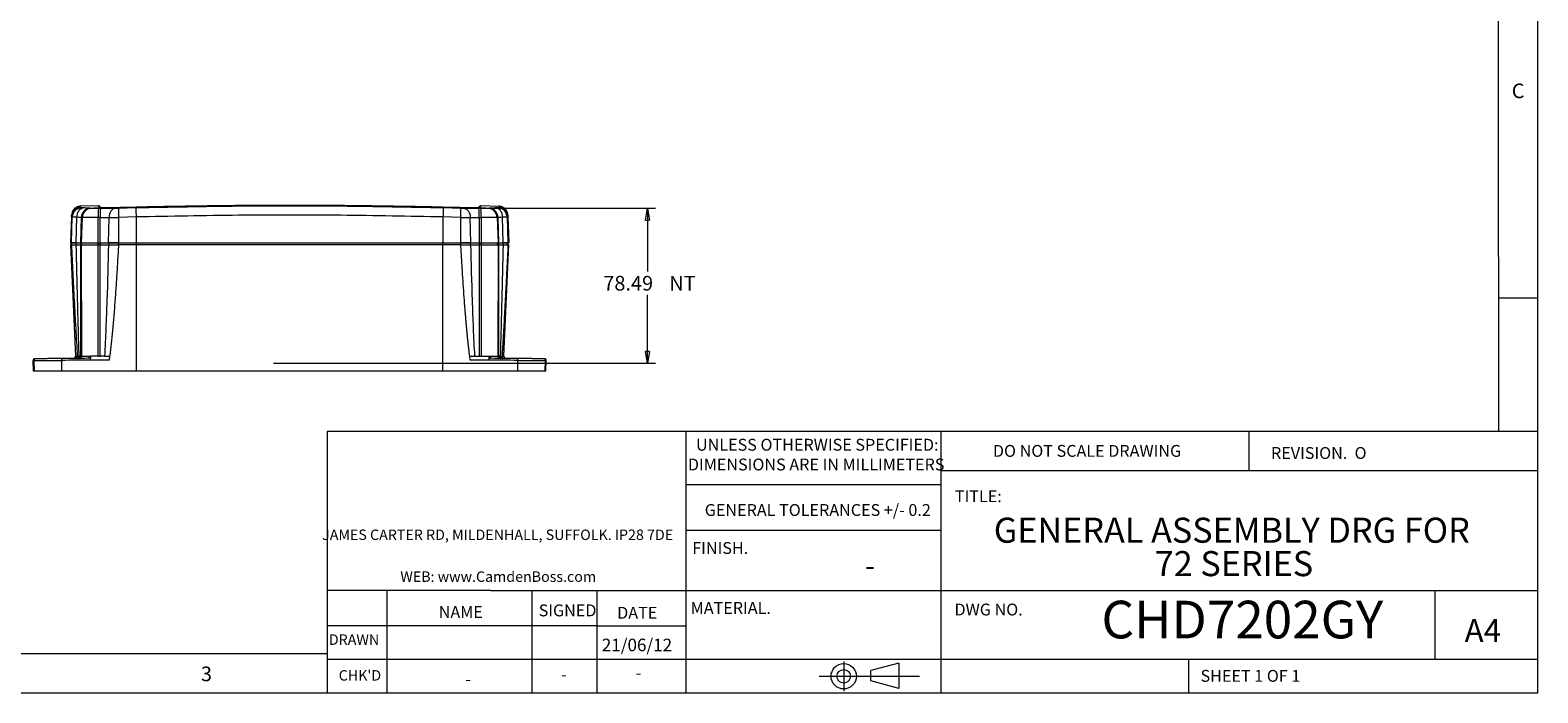
# Model space of a CAD drawing. Units: millimetres. Extents: x 5 to 292, y 5 to 205.
# Drawn here: x 101 to 292, y 5 to 89 of the extents above; entities that cross this region are included whole.
import ezdxf

# ---------------------------------------------------------------- set-up
doc = ezdxf.new("R2010")
doc.units = ezdxf.units.MM
doc.linetypes.add('CENTERX2', pattern=[20.32, 12.7, -2.54, 2.54, -2.54])
doc.styles.add('SLDTEXTSTYLE0', font='TXT', dxfattribs={"width": 0.75})
doc.styles.add('SLDTEXTSTYLE1', font='TXT', dxfattribs={"width": 0.6875})
doc.styles.add('SLDTEXTSTYLE2', font='TXT', dxfattribs={"width": 0.7})
doc.dimstyles.new('SLDDIMSTYLE0', dxfattribs={"dimtxt": 1.852083, "dimasz": 1.5, "dimexe": 0, "dimexo": 0.0625, "dimgap": 0.463021, "dimtad": 0, "dimtih": 1, "dimtoh": 1, "dimlfac": 4, "dimrnd": 1e-09, "dimzin": 12, "dimdsep": 46, "dimtxsty": 'SLDTEXTSTYLE0', "dimblk1": 'CLOSED', "dimblk2": 'CLOSED', "dimsah": 1, "dimcen": 0.09, "dimadec": 0, "dimazin": 3, "dimtfac": 1, "dimtofl": 0, "dimtmove": 0, "dimatfit": 3, "dimldrblk": 'CLOSED', "dimfxl": 0, "dimfrac": 2, "dimtolj": 1, "dimtzin": 12, "dimarcsym": 0})

# ---------------------------------------------------------------- blocks, each defined once
blk = doc.blocks.new('SW_NOTE_0')
at = {"color": 0, "linetype": 'Continuous', "lineweight": 0, "char_height": 1.5, "attachment_point": 2, "style": 'SLDTEXTSTYLE0'}
for s, insert in [('UNLESS OTHERWISE SPECIFIED:', (14.18, 1.93)), ('DIMENSIONS ARE IN MILLIMETERS', (14.04, -0.57))]:
    blk.add_mtext(s, dxfattribs=dict(at, insert=insert))
blk = doc.blocks.new('SW_NOTE_1')
at = {"color": 0, "linetype": 'Continuous', "lineweight": 0, "char_height": 3.175, "attachment_point": 2, "style": 'SLDTEXTSTYLE0'}
for s, insert in [('GENERAL ASSEMBLY DRG FOR', (29.62, 4.09)), ('72 SERIES', (29.89, -0.14))]:
    blk.add_mtext(s, dxfattribs=dict(at, insert=insert))
blk = doc.blocks.new('SW_NOTE_2')
at = {"color": 0, "linetype": 'Continuous', "lineweight": 0, "char_height": 1.3229, "attachment_point": 2, "style": 'SLDTEXTSTYLE2'}
for s, insert in [('JAMES CARTER RD, MILDENHALL, SUFFOLK. IP28 7DE', (18.73, 1.71)), ('WEB: www.CamdenBoss.com', (18.8, -3.59))]:
    blk.add_mtext(s, dxfattribs=dict(at, insert=insert))
blk = doc.blocks.new('_CLOSED')
at = {"color": 0, "linetype": 'ByBlock', "lineweight": -2}
for p, q in [((-1, 0.166667), (0, 0)), ((-1, 0.166667), (-1, -0.166667)), ((0, 0), (-1, -0.166667)), ((0, 0), (-1, 0))]:
    blk.add_line(p, q, dxfattribs=at)
blk = doc.blocks.new('_D_8')
at = {"color": 7, "linetype": 'Continuous', "lineweight": 0}
for p, q in [((157.1, 66.35), (180.24, 66.35)), ((179.24, 66.35), (179.24, 58.35)), ((179.24, 46.73), (179.24, 55.41)), ((131.84, 46.73), (180.24, 46.73))]:
    blk.add_line(p, q, dxfattribs=at)
at = {"color": 7, "linetype": 'Continuous', "lineweight": 0, "xscale": 1.5, "yscale": 1.5}
for p, rotation in [((179.24, 66.35, 0.03), 89.99999999999841), ((179.24, 46.73, 0.03), 269.9999999999984)]:
    blk.add_blockref('_CLOSED', p, dxfattribs=dict(at, rotation=rotation))
at = {"color": 7, "linetype": 'Continuous', "lineweight": 0, "char_height": 1.852, "attachment_point": 1, "style": 'SLDTEXTSTYLE0'}
for s, insert in [('78.49', (173.63, 57.79, 0.03)), ('NT', (181.98, 57.79, 0.03))]:
    blk.add_mtext(s, dxfattribs=dict(at, insert=insert))

msp = doc.modelspace()

# ---------------------------------------------------------------- linework, layer by layer
at = {"color": 7, "linetype": 'Continuous', "lineweight": 0}
for p, q in [((292, 77.25), (292, 205)), ((287, 60.25), (287, 200)), ((292, 5), (292, 77.25)), ((287, 60.25), (287, 55)), ((287, 55), (292, 55)), ((287, 55), (287, 38.0853)), ((292, 38.0853), (138.6727, 38.0853)), ((138.6727, 38.0853), (138.6727, 5)), ((184.128, 5), (184.128, 38.0853)), ((216.3755, 38.0853), (216.3755, 5)), ((255.4326, 33.1222), (255.4326, 38.0853)), ((292, 33.1222), (216.3755, 33.1222)), ((184.128, 31.3732), (216.3755, 31.3732)), ((216.3755, 25.5474), (184.128, 25.5474)), ((159.4, 17.9475), (138.6727, 17.9475)), ((146.22, 17.9475), (146.22, 5)), ((159.4, 17.9475), (292, 17.9475)), ((164.5737, 17.9475), (164.5737, 5)), ((172.8071, 17.9475), (172.8071, 5)), ((279, 9.25), (279, 17.9475)), ((172.8071, 13.5), (138.6727, 13.5)), ((172.8071, 13.5), (184.128, 13.5)), ((10, 10), (104.8, 10)), ((104.8, 10), (138.6727, 10)), ((138.6727, 9.25), (292, 9.25)), ((211.0459, 8.7696), (207.5014, 7.8199)), ((207.5014, 6.5117), (207.5014, 7.8199)), ((211.0459, 8.7696), (211.0459, 5.5619)), ((247.8, 5), (247.8, 9.25)), ((211.0459, 5.5619), (207.5014, 6.5117)), ((5, 5), (292, 5))]:
    msp.add_line(p, q, dxfattribs=at)
at = {"color": 7, "linetype": 'Continuous', "lineweight": 15}
for p, q in [((106.2761, 65.3308), (106.1586, 61.966)), ((106.2574, 61.966), (106.3721, 65.2655)), ((106.2761, 65.3308), (106.2812, 65.4781)), ((106.3721, 65.2655), (106.2761, 65.3308)), ((106.8836, 61.966), (106.9632, 65.2537)), ((107.5183, 65.2118), (107.4075, 61.966)), ((107.5105, 66.4054), (107.4199, 66.471)), ((109.6692, 66.6816), (107.4257, 66.6018)), ((107.6261, 65.1938), (107.5165, 61.966)), ((107.6261, 65.1938), (107.5183, 65.2118)), ((108.7389, 66.3333), (108.6373, 66.3513)), ((109.6493, 61.966), (109.6579, 65.182)), ((109.9124, 65.1884), (109.6579, 65.182)), ((109.9635, 66.3278), (109.7135, 66.3214)), ((109.9042, 61.966), (109.9124, 65.1884)), ((110.9604, 61.966), (111.0334, 65.2005)), ((112.2293, 65.2033), (112.2253, 61.966)), ((114.4929, 65.2569), (112.2293, 65.2033)), ((114.465, 66.3963), (112.2398, 66.3425)), ((114.4929, 61.966), (114.4929, 65.2569)), ((153.3232, 65.2569), (153.3232, 61.966)), ((155.5869, 65.2033), (153.3232, 65.2569)), ((155.5763, 66.3425), (153.3512, 66.3963)), ((155.5909, 61.966), (155.5869, 65.2033)), ((156.8557, 61.966), (156.7828, 65.2005)), ((158.1027, 66.3214), (157.8526, 66.3278)), ((157.9038, 65.1884), (157.9119, 61.966)), ((157.9038, 65.1884), (158.1582, 65.182)), ((160.3904, 66.5984), (158.1467, 66.6734)), ((158.1582, 65.182), (158.1668, 61.966)), ((159.1788, 66.3513), (159.0773, 66.3333)), ((160.2978, 65.2118), (160.1901, 65.1938)), ((160.1901, 65.1938), (160.2997, 61.966)), ((160.4086, 61.966), (160.2978, 65.2118)), ((160.3962, 66.471), (160.3056, 66.4054)), ((160.9325, 61.966), (160.853, 65.2537)), ((161.5401, 65.3308), (161.444, 65.2655)), ((161.444, 65.2655), (161.5587, 61.966)), ((161.5349, 65.4781), (161.5401, 65.3308)), ((161.5401, 65.3308), (161.6576, 61.966)), ((106.1586, 61.966), (106.2574, 61.966)), ((106.1586, 61.7437), (106.7743, 47.6401)), ((106.1586, 61.7437), (106.2574, 61.7437)), ((106.2221, 61.7437), (106.2221, 61.966)), ((106.3209, 61.7437), (106.3209, 61.966)), ((106.8785, 61.966), (106.3209, 61.966)), ((106.8836, 61.966), (107.4075, 61.966)), ((106.8836, 61.7437), (107.4075, 61.7437)), ((106.9266, 61.7437), (106.9266, 61.966)), ((107.4075, 61.966), (107.5165, 61.966)), ((107.4075, 61.7437), (107.4195, 47.6336)), ((107.4075, 61.7437), (107.5165, 61.7437)), ((107.4696, 61.966), (107.4696, 61.7437)), ((107.5165, 61.966), (109.6493, 61.966)), ((107.5165, 61.7437), (107.5285, 47.6346)), ((107.5165, 61.7437), (109.6493, 61.7437)), ((107.5782, 61.7437), (107.5782, 61.966)), ((109.6493, 61.966), (109.9042, 61.966)), ((109.6503, 47.6342), (109.6493, 61.7437)), ((109.9042, 61.7437), (109.6493, 61.7437)), ((109.6542, 61.7437), (109.6542, 61.966)), ((109.9042, 61.966), (110.9604, 61.966)), ((109.9051, 47.6342), (109.9042, 61.7437)), ((109.9042, 61.7437), (110.9604, 61.7437)), ((109.9088, 61.7437), (109.9088, 61.966)), ((110.9604, 61.966), (111.0026, 61.966)), ((111.0026, 61.966), (111.0026, 61.7437)), ((112.2251, 61.966), (111.0026, 61.966)), ((112.2251, 61.7437), (112.2251, 61.966)), ((112.2253, 61.966), (114.4929, 61.966)), ((114.4929, 61.7437), (112.2253, 61.7437)), ((114.4929, 61.966), (153.3232, 61.966)), ((114.4929, 61.7437), (114.4929, 61.966)), ((114.4929, 45.71), (114.4929, 61.7437)), ((153.3232, 61.7437), (114.4929, 61.7437)), ((153.3232, 61.966), (155.5909, 61.966)), ((153.3232, 61.7437), (153.3232, 61.966)), ((153.3232, 45.71), (153.3232, 61.7437)), ((155.5909, 61.7437), (153.3232, 61.7437)), ((155.5911, 61.7437), (155.5911, 61.966)), ((156.8136, 61.966), (155.5911, 61.966)), ((156.8136, 61.7437), (156.8136, 61.966)), ((156.8136, 61.966), (156.8557, 61.966)), ((156.8557, 61.966), (157.9119, 61.966)), ((156.8557, 61.7437), (157.9119, 61.7437)), ((157.9073, 61.966), (157.9073, 61.7437)), ((157.9119, 61.7437), (157.911, 47.6342)), ((157.9119, 61.966), (158.1668, 61.966)), ((158.1668, 61.7437), (157.9119, 61.7437)), ((158.1619, 61.7437), (158.1619, 61.966)), ((158.1668, 61.7437), (158.1659, 47.6342)), ((158.1668, 61.966), (160.2997, 61.966)), ((158.1668, 61.7437), (160.2997, 61.7437)), ((160.2379, 61.7437), (160.2379, 61.966)), ((160.2997, 61.7437), (160.2877, 47.6346)), ((160.2997, 61.966), (160.4086, 61.966)), ((160.2997, 61.7437), (160.4086, 61.7437)), ((160.3466, 61.7437), (160.3466, 61.966)), ((160.3966, 47.6336), (160.4086, 61.7437)), ((160.4086, 61.966), (160.9325, 61.966)), ((160.4086, 61.7437), (160.9325, 61.7437)), ((160.8896, 61.966), (160.8896, 61.7437)), ((161.4953, 61.966), (160.9376, 61.966)), ((161.0418, 47.6401), (161.6576, 61.7437)), ((161.4953, 61.7437), (161.4953, 61.966)), ((161.5587, 61.966), (161.6576, 61.966)), ((161.5587, 61.7437), (161.6576, 61.7437)), ((161.5941, 61.7437), (161.5941, 61.966)), ((101.4654, 45.71), (101.4061, 47.0676)), ((101.588, 45.71), (101.529, 47.0686)), ((105.0136, 47.0974), (105.0226, 45.71)), ((111.1049, 47.6342), (111.0419, 47.1293)), ((156.7743, 47.1293), (156.7113, 47.6342)), ((162.7935, 45.71), (162.8026, 47.0974)), ((166.2872, 47.0686), (166.2281, 45.71)), ((166.3508, 45.71), (166.41, 47.0676)), ((101.588, 45.71), (101.4654, 45.71)), ((114.4929, 45.71), (105.0226, 45.71)), ((153.3232, 45.71), (114.4929, 45.71)), ((162.7935, 45.71), (153.3232, 45.71)), ((166.3508, 45.71), (166.2281, 45.71))]:
    msp.add_line(p, q, dxfattribs=at)
at = {"color": 8, "linetype": 'Continuous', "lineweight": 15}
for p, q in [((107.4199, 66.471), (107.4251, 66.6189)), ((160.3911, 66.6189), (160.3962, 66.471))]:
    msp.add_line(p, q, dxfattribs=at)
at = {"color": 7, "linetype": 'CENTERX2', "lineweight": 0}
for p, q in [((204.0795, 8.9614), (204.0795, 5.2227)), ((200.9934, 7.0974), (215.0192, 7.0974))]:
    msp.add_line(p, q, dxfattribs=at)
at = {"color": 7, "linetype": 'Continuous', "lineweight": 15, "flags": 128}
for points in [[(111.765, 66.3398), (111.6253, 66.3071), (111.4914, 66.2353), (111.3679, 66.1269), (111.2589, 65.9856), (111.1683, 65.8162), (111.0991, 65.6244), (111.0536, 65.4169), (111.0334, 65.2005)], [(156.0511, 66.3398), (156.1909, 66.3071), (156.3248, 66.2353), (156.4483, 66.1269), (156.5572, 65.9856), (156.6478, 65.8162), (156.7171, 65.6244), (156.7626, 65.4169), (156.7828, 65.2005)], [(108.4969, 47.6441), (108.4942, 47.5884), (108.4855, 47.535), (108.471, 47.4856), (108.4513, 47.4423), (108.4273, 47.4068), (108.3997, 47.3802), (108.3698, 47.3638), (108.3385, 47.3581)], [(159.4777, 47.3581), (159.4464, 47.3638), (159.4164, 47.3802), (159.3889, 47.4068), (159.3648, 47.4423), (159.3452, 47.4856), (159.3307, 47.535), (159.3219, 47.5884), (159.3192, 47.6441)]]:
    msp.add_lwpolyline(points, dxfattribs=at)
at = {"color": 7, "linetype": 'Continuous', "lineweight": 0}
for radius in [1.6039, 0.8537]:
    msp.add_circle((204.0795, 7.0974), radius, dxfattribs=at)
at = {"color": 7, "linetype": 'Continuous', "lineweight": 15}
for centre, radius, start, end in [((107.4577, 65.2892), 1.1823, 91.830403, 177.986346), ((107.5558, 65.2218), 1.1845, 92.189277, 177.88564), ((108.0256, 65.3631), 1.068, 105.251286, 185.880916), ((108.6986, 65.1719), 1.181, 92.976443, 178.067128), ((108.805, 65.1556), 1.1795, 93.212426, 178.146066), ((113.9033, 65.5462), 4.261, 169.517808, 184.90278), ((114.3907, 65.5583), 4.4936, 170.139954, 184.721647), ((121.5017, 65.6868), 9.285, 175.950214, 182.985073), ((-270.6171, 56.367), 385.2127, 1.322383, 1.491897), ((538.4333, 56.367), 385.2127, 178.508103, 178.677617), ((146.3145, 65.6868), 9.285, 357.014927, 4.049786), ((153.4255, 65.5583), 4.4936, 355.278353, 9.860046), ((153.9128, 65.5462), 4.261, 355.09722, 10.482192), ((159.0112, 65.1556), 1.1795, 1.853934, 86.787574), ((159.1175, 65.1719), 1.181, 1.932872, 87.023557), ((159.7906, 65.3631), 1.068, 354.119084, 74.748714), ((160.2604, 65.2218), 1.1845, 2.11436, 87.810723), ((160.3585, 65.2892), 1.1823, 2.013654, 88.169597), ((101.6281, 47.0772), 0.2223, 90.5, 182.5), ((101.7505, 47.0788), 0.2218, 90.643501, 182.632211), ((105.43, 47.1594), 0.4211, 156.205059, 188.474345), ((106.4889, 47.6277), 0.2858, 270.5, 2.5), ((106.7266, 47.6282), 0.2842, 270.850692, 2.820838), ((106.9691, 47.6155), 0.27, 274.358228, 3.566919), ((107.137, 47.6301), 0.2825, 271.152372, 0.712148), ((107.2467, 47.6303), 0.2818, 271.313041, 0.870578), ((160.5694, 47.6303), 0.2818, 179.129422, 268.686959), ((160.6791, 47.6301), 0.2825, 179.287852, 268.847628), ((160.847, 47.6155), 0.27, 176.433081, 265.641772), ((161.0895, 47.6282), 0.2842, 177.179162, 269.149308), ((161.3273, 47.6277), 0.2858, 177.5, 269.5), ((162.3861, 47.1594), 0.4211, 351.525668, 23.794899), ((166.0657, 47.0788), 0.2218, 357.367789, 89.356499), ((166.188, 47.0772), 0.2223, 357.5, 89.5)]:
    msp.add_arc(centre, radius, start, end, dxfattribs=at)
at = {"color": 8, "linetype": 'Continuous', "lineweight": 15}
for centre, start, end in [((109.8829, 66.294), 72.844264, 91.771726), ((157.9333, 66.294), 88.228274, 107.155668)]:
    msp.add_arc(centre, 0.1981, start, end, dxfattribs=at)
at = {"color": 7, "linetype": 'Continuous', "lineweight": 15}
for points, knots in [([(107.4251, 66.6189), (107.2827, 66.5992), (106.9874, 66.5582), (106.6087, 66.2936), (106.3431, 65.9156), (106.3013, 65.6204), (106.2812, 65.4781)], [0, 0, 0, 0, 0.24095605, 0.50000021, 0.75904423, 1, 1, 1, 1]), ([(106.3721, 65.2655), (106.416, 65.2625), (106.5038, 65.2564), (106.8101, 65.2546), (106.9632, 65.2537)], [0, 0, 0, 0, 0.50015496, 1, 1, 1, 1]), ([(106.9632, 65.2537), (107.0916, 65.2507), (107.3518, 65.2445), (107.4624, 65.2228), (107.5183, 65.2118)], [0, 0, 0, 0, 0.49387212, 1, 1, 1, 1]), ([(107.7446, 66.3935), (107.6839, 66.3944), (107.5625, 66.3963), (107.5278, 66.4023), (107.5105, 66.4054)], [0, 0, 0, 0, 0.5002345, 1, 1, 1, 1]), ([(109.6579, 65.182), (109.4213, 65.1796), (108.9505, 65.1749), (108.3453, 65.1754), (107.8611, 65.1813), (107.706, 65.1895), (107.6261, 65.1938)], [0, 0, 0, 0, 0.251040581, 0.499367365, 0.741754097, 1, 1, 1, 1]), ([(108.6373, 66.3513), (108.5489, 66.3623), (108.3715, 66.3843), (107.9539, 66.3904), (107.7446, 66.3935)], [0, 0, 0, 0, 0.49887965, 1, 1, 1, 1]), ([(109.7135, 66.3214), (109.6005, 66.319), (109.3746, 66.3142), (109.081, 66.3149), (108.8493, 66.3208), (108.7757, 66.3291), (108.7389, 66.3333)], [0, 0, 0, 0, 0.24938848, 0.49898154, 0.74883606, 1, 1, 1, 1]), ([(109.8314, 66.4296), (109.7099, 66.4255), (109.4669, 66.4173), (109.144, 66.3995), (108.8986, 66.3799), (108.7586, 66.36), (108.74, 66.3421), (108.845, 66.3283), (109.0614, 66.3201), (109.3645, 66.3187), (109.7202, 66.3242), (110.0884, 66.3362), (110.4281, 66.3533), (110.7011, 66.3735), (110.8763, 66.3944), (110.9337, 66.4134), (110.8667, 66.4283), (110.6829, 66.4376), (110.4037, 66.4402), (110.103, 66.4368), (109.9068, 66.4316), (109.8314, 66.4296)], [0, 0, 0, 0, 0.05370005, 0.10739796, 0.16114917, 0.21494469, 0.26874118, 0.32249345, 0.37617238, 0.42977889, 0.48334662, 0.53692945, 0.59057718, 0.64431062, 0.69810972, 0.75192271, 0.80569203, 0.85938265, 0.91299715, 0.96657124, 1, 1, 1, 1]), ([(109.7773, 66.6412), (109.7572, 66.6551), (109.717, 66.6828), (109.6682, 66.686), (109.6439, 66.6875)], [0, 0, 0, 0, 0.49990457, 1, 1, 1, 1]), ([(110.0101, 66.4458), (109.9181, 66.523), (109.7802, 66.6388), (109.7974, 66.6243), (109.8031, 66.6195)], [0, 0, 0, 0, 0.66682594, 1, 1, 1, 1]), ([(109.8768, 66.492), (109.9129, 66.484), (109.985, 66.468), (110.4101, 66.4559), (111.0034, 66.4547), (111.4738, 66.4646), (111.7095, 66.4696)], [0, 0, 0, 0, 0.2504495, 0.50004114, 0.74956897, 1, 1, 1, 1]), ([(109.9124, 65.1884), (110.1197, 65.1953), (110.5297, 65.2091), (110.8668, 65.2034), (111.0334, 65.2005)], [0, 0, 0, 0, 0.50571746, 1, 1, 1, 1]), ([(111.765, 66.3398), (111.4945, 66.3427), (110.9527, 66.3486), (110.2935, 66.3347), (109.9635, 66.3278)], [0, 0, 0, 0, 0.49936198, 1, 1, 1, 1]), ([(111.0334, 65.2005), (111.2131, 65.1997), (111.5728, 65.1981), (112.0104, 65.2016), (112.2293, 65.2033)], [0, 0, 0, 0, 0.49975674, 1, 1, 1, 1]), ([(111.7095, 66.4696), (115.4089, 66.5511), (122.8062, 66.714), (133.9081, 66.775), (145.01, 66.714), (152.4073, 66.5511), (156.1067, 66.4696)], [0, 0, 0, 0, 0.25004991, 0.5, 0.74995009, 1, 1, 1, 1]), ([(112.2398, 66.3425), (112.153, 66.3408), (111.9792, 66.3374), (111.8364, 66.339), (111.765, 66.3398)], [0, 0, 0, 0, 0.49951679, 1, 1, 1, 1]), ([(153.3512, 66.3963), (149.0307, 66.4784), (140.3902, 66.6425), (127.4259, 66.6425), (118.7855, 66.4784), (114.465, 66.3963)], [0, 0, 0, 0, 0.33334724, 0.66665276, 1, 1, 1, 1]), ([(153.3232, 65.2569), (149.0089, 65.3389), (140.3809, 65.5029), (127.4353, 65.5029), (118.8072, 65.3389), (114.4929, 65.2569)], [0, 0, 0, 0, 0.33334728, 0.66665272, 1, 1, 1, 1]), ([(133.9081, 66.6382), (134.0312, 66.6389), (134.2776, 66.6401), (134.6055, 66.65), (134.855, 66.6643), (134.998, 66.6819), (135.0182, 66.7006), (134.913, 66.7183), (134.6942, 66.733), (134.3867, 66.7433), (134.0255, 66.7481), (133.6513, 66.747), (133.3061, 66.74), (133.0286, 66.728), (132.85, 66.712), (132.7906, 66.6937), (132.8573, 66.6751), (133.0428, 66.6584), (133.3258, 66.6458), (133.6315, 66.6392), (133.8312, 66.6385), (133.9081, 66.6382)], [0, 0, 0, 0, 0.05360404, 0.10720695, 0.16084419, 0.2145471, 0.26830676, 0.32208904, 0.37585241, 0.42956655, 0.48322338, 0.53683777, 0.59044019, 0.64406529, 0.69773962, 0.75147125, 0.80524465, 0.8590244, 0.91276903, 0.96645062, 1, 1, 1, 1]), ([(156.0511, 66.3398), (155.9798, 66.339), (155.8371, 66.3374), (155.6632, 66.3408), (155.5763, 66.3425)], [0, 0, 0, 0, 0.49985241, 1, 1, 1, 1]), ([(155.5869, 65.2033), (155.806, 65.2016), (156.2436, 65.1981), (156.6032, 65.1997), (156.7828, 65.2005)], [0, 0, 0, 0, 0.50084469, 1, 1, 1, 1]), ([(157.8526, 66.3278), (157.5237, 66.3347), (156.8645, 66.3486), (156.3226, 66.3427), (156.0511, 66.3398)], [0, 0, 0, 0, 0.49906744, 1, 1, 1, 1]), ([(156.1067, 66.4696), (156.3418, 66.4646), (156.8121, 66.4547), (157.4056, 66.4559), (157.8311, 66.468), (157.9033, 66.484), (157.9394, 66.492)], [0, 0, 0, 0, 0.24992602, 0.49975585, 0.74954815, 1, 1, 1, 1]), ([(156.7828, 65.2005), (156.9494, 65.2034), (157.2864, 65.2091), (157.6964, 65.1953), (157.9038, 65.1884)], [0, 0, 0, 0, 0.49428267, 1, 1, 1, 1]), ([(157.9848, 66.4296), (157.8635, 66.4326), (157.6208, 66.4387), (157.2975, 66.4399), (157.0514, 66.4348), (156.9101, 66.4233), (156.8894, 66.4066), (156.9919, 66.3867), (157.2064, 66.3658), (157.5088, 66.3465), (157.8648, 66.331), (158.234, 66.3213), (158.5745, 66.3184), (158.8482, 66.3225), (159.0245, 66.3329), (159.0838, 66.3484), (159.0191, 66.3672), (158.8375, 66.3873), (158.5594, 66.4064), (158.2582, 66.4208), (158.0608, 66.4272), (157.9848, 66.4296)], [0, 0, 0, 0, 0.05360369, 0.10720877, 0.16078394, 0.2143656, 0.26800167, 0.32171868, 0.37550691, 0.42932195, 0.48310476, 0.5368111, 0.59043389, 0.64400556, 0.69758032, 0.75120765, 0.80491119, 0.85868146, 0.91248263, 0.96626822, 1, 1, 1, 1]), ([(158.013, 66.6195), (158.0187, 66.6243), (158.036, 66.6388), (157.898, 66.523), (157.806, 66.4458)], [0, 0, 0, 0, 0.33317406, 1, 1, 1, 1]), ([(158.1723, 66.6875), (158.1479, 66.686), (158.0992, 66.6828), (158.059, 66.6551), (158.0389, 66.6412)], [0, 0, 0, 0, 0.50009543, 1, 1, 1, 1]), ([(159.0773, 66.3333), (159.0406, 66.3291), (158.9673, 66.3208), (158.7365, 66.3149), (158.4427, 66.3142), (158.2162, 66.319), (158.1027, 66.3214)], [0, 0, 0, 0, 0.24993549, 0.49973628, 0.74938086, 1, 1, 1, 1]), ([(160.1901, 65.1938), (160.1104, 65.1895), (159.9559, 65.1814), (159.4728, 65.1755), (158.8674, 65.1749), (158.3955, 65.1796), (158.1582, 65.182)], [0, 0, 0, 0, 0.2575761, 0.49935514, 0.74832126, 1, 1, 1, 1]), ([(160.0715, 66.3935), (159.8632, 66.3904), (159.4455, 66.3843), (159.2679, 66.3623), (159.1788, 66.3513)], [0, 0, 0, 0, 0.49853683, 1, 1, 1, 1]), ([(160.3056, 66.4054), (160.2883, 66.4023), (160.2536, 66.3963), (160.1322, 66.3944), (160.0715, 66.3935)], [0, 0, 0, 0, 0.50059103, 1, 1, 1, 1]), ([(160.2978, 65.2118), (160.3538, 65.2228), (160.4644, 65.2445), (160.7245, 65.2507), (160.853, 65.2537)], [0, 0, 0, 0, 0.50612799, 1, 1, 1, 1]), ([(161.5349, 65.4781), (161.5148, 65.6204), (161.4731, 65.9156), (161.2074, 66.2936), (160.8287, 66.5582), (160.5334, 66.5992), (160.3911, 66.6189)], [0, 0, 0, 0, 0.24095577, 0.49999979, 0.75904395, 1, 1, 1, 1]), ([(160.853, 65.2537), (161.0058, 65.2546), (161.3121, 65.2564), (161.4, 65.2624), (161.444, 65.2655)], [0, 0, 0, 0, 0.4990315, 1, 1, 1, 1]), ([(106.2574, 61.966), (106.2763, 61.966), (106.3303, 61.966), (106.547, 61.966), (106.7941, 61.966), (106.8836, 61.966)], [0, 0, 0, 0, 0.25445588, 0.72998779, 1, 1, 1, 1]), ([(106.2574, 61.7437), (106.3148, 60.5669), (106.3729, 59.3902), (106.4911, 57.0373), (106.5512, 55.8611), (106.6743, 53.5093), (106.7373, 52.334), (106.8358, 50.5729), (106.8693, 49.9861), (106.9382, 48.8134), (106.9735, 48.2275), (107.0105, 47.6422)], [0, 0, 0, 0, 0.25, 0.25, 0.5, 0.5, 0.75, 0.75, 0.875, 0.875, 1, 1, 1, 1]), ([(106.2574, 61.7437), (106.2693, 61.7437), (106.292, 61.7437), (106.3586, 61.7437), (106.4021, 61.7437), (106.5078, 61.7437), (106.5703, 61.7437), (106.7146, 61.7437), (106.795, 61.7437), (106.8836, 61.7437)], [0, 0, 0, 0, 0.25, 0.25, 0.5, 0.5, 0.75, 0.75, 1, 1, 1, 1]), ([(107.2386, 47.6323), (107.2041, 48.8035), (107.1722, 49.9774), (107.1104, 52.3272), (107.0807, 53.5033), (106.9935, 57.0335), (106.938, 59.3883), (106.8836, 61.7437)], [0, 0, 0, 0, 0.25, 0.25, 0.5, 0.5, 1, 1, 1, 1]), ([(110.9604, 61.7437), (110.9028, 59.3882), (110.8377, 57.0334), (110.7178, 53.5033), (110.6741, 52.3273), (110.5741, 49.978), (110.5184, 48.8046), (110.4487, 47.6342)], [0, 0, 0, 0, 0.5, 0.5, 0.75, 0.75, 1, 1, 1, 1]), ([(110.9604, 61.966), (111.0532, 61.966), (111.2374, 61.966), (111.655, 61.966), (111.9975, 61.966), (112.2253, 61.966)], [0, 0, 0, 0, 0.25396913, 0.50406874, 1, 1, 1, 1]), ([(110.9604, 61.7437), (111.1372, 61.7437), (111.3378, 61.7437), (111.7697, 61.7437), (111.9938, 61.7437), (112.2253, 61.7437)], [0, 0, 0, 0, 0.5, 0.5, 1, 1, 1, 1]), ([(112.2253, 61.7437), (112.2051, 61.3762), (112.1655, 60.6516), (112.1035, 59.5802), (112.0407, 58.5399), (111.977, 57.5306), (111.9123, 56.5524), (111.8466, 55.6053), (111.7762, 54.6362), (111.7006, 53.6506), (111.6195, 52.6534), (111.5371, 51.7029), (111.4536, 50.799), (111.369, 49.9416), (111.2831, 49.1309), (111.1965, 48.3667), (111.1348, 47.8733), (111.1049, 47.6342)], [0, 0, 0, 0, 0.07798646, 0.15378716, 0.2274026, 0.29883335, 0.36808002, 0.43514327, 0.50002385, 0.57396622, 0.64463411, 0.7120293, 0.77615384, 0.83701012, 0.89460093, 0.94892958, 1, 1, 1, 1]), ([(155.5909, 61.966), (155.7072, 61.966), (155.938, 61.966), (156.3835, 61.966), (156.6671, 61.966), (156.8557, 61.966)], [0, 0, 0, 0, 0.25397226, 0.50388972, 1, 1, 1, 1]), ([(156.7113, 47.6342), (156.6942, 47.7689), (156.6595, 48.0434), (156.6094, 48.4629), (156.5596, 48.8976), (156.5101, 49.3475), (156.4611, 49.8126), (156.4124, 50.293), (156.3641, 50.7886), (156.3162, 51.2994), (156.2687, 51.8254), (156.2216, 52.3667), (156.1748, 52.9232), (156.1284, 53.4949), (156.0824, 54.0818), (156.0114, 55.0192), (155.9177, 56.3337), (155.8049, 58.0524), (155.6946, 59.8662), (155.626, 61.1074), (155.5909, 61.7437)], [0, 0, 0, 0, 0.028782883, 0.0586293, 0.089540076, 0.121515952, 0.154557599, 0.188665622, 0.223840575, 0.260082961, 0.297393238, 0.335771827, 0.375219117, 0.415735462, 0.457321192, 0.49997661, 0.614941217, 0.736597698, 0.864949616, 1, 1, 1, 1]), ([(155.5909, 61.7437), (155.8223, 61.7437), (156.0507, 61.7437), (156.4822, 61.7437), (156.679, 61.7437), (156.8557, 61.7437)], [0, 0, 0, 0, 0.5, 0.5, 1, 1, 1, 1]), ([(157.3674, 47.6342), (157.2978, 48.8046), (157.2421, 49.978), (157.142, 52.3273), (157.0983, 53.5033), (156.9785, 57.0334), (156.9133, 59.3882), (156.8557, 61.7437)], [0, 0, 0, 0, 0.25, 0.25, 0.5, 0.5, 1, 1, 1, 1]), ([(160.9325, 61.7437), (160.8782, 59.3883), (160.8226, 57.0335), (160.7354, 53.5033), (160.7057, 52.3272), (160.644, 49.9774), (160.6121, 48.8035), (160.5776, 47.6323)], [0, 0, 0, 0, 0.5, 0.5, 0.75, 0.75, 1, 1, 1, 1]), ([(161.5587, 61.7437), (161.5408, 61.3766), (161.5054, 60.6526), (161.4525, 59.5822), (161.4007, 58.5426), (161.35, 57.5339), (161.3003, 56.5561), (161.2516, 55.6091), (161.2011, 54.6384), (161.1489, 53.6499), (161.0952, 52.6492), (161.0432, 51.6967), (160.9927, 50.7925), (160.9439, 49.9365), (160.8966, 49.1288), (160.8511, 48.3691), (160.8205, 47.8793), (160.8056, 47.6422)], [0, 0, 0, 0, 0.07794904, 0.15372465, 0.22732736, 0.29875774, 0.36801643, 0.43510412, 0.50002157, 0.57437075, 0.64532909, 0.71289842, 0.7770809, 0.83787904, 0.89529581, 0.94933472, 1, 1, 1, 1]), ([(160.9325, 61.966), (161.0171, 61.966), (161.2599, 61.966), (161.482, 61.966), (161.5383, 61.966), (161.5587, 61.966)], [0, 0, 0, 0, 0.25445176, 0.73034568, 1, 1, 1, 1]), ([(160.9325, 61.7437), (161.0212, 61.7437), (161.1015, 61.7437), (161.2458, 61.7437), (161.3083, 61.7437), (161.4141, 61.7437), (161.4575, 61.7437), (161.5242, 61.7437), (161.5468, 61.7437), (161.5587, 61.7437)], [0, 0, 0, 0, 0.25, 0.25, 0.5, 0.5, 0.75, 0.75, 1, 1, 1, 1]), ([(101.529, 47.0686), (101.521, 47.0685), (101.5051, 47.0684), (101.4844, 47.0682), (101.4659, 47.0681), (101.4499, 47.0679), (101.4364, 47.0678), (101.4254, 47.0677), (101.4167, 47.0676), (101.4106, 47.0676), (101.4068, 47.0676), (101.4063, 47.0676), (101.4061, 47.0676)], [0, 0, 0, 0, 0.1000716, 0.20012728, 0.30016704, 0.40019089, 0.50019883, 0.60019086, 0.70016698, 0.80012721, 0.90007155, 1, 1, 1, 1]), ([(101.529, 47.0686), (101.5513, 47.0688), (101.5923, 47.0691), (101.7097, 47.0701), (101.7862, 47.0707), (101.9763, 47.0723), (102.0877, 47.0732), (102.3404, 47.0753), (102.482, 47.0765), (102.718, 47.0784), (102.8002, 47.0791), (102.9696, 47.0805), (103.0571, 47.0812), (103.3277, 47.0835), (103.519, 47.085), (103.8228, 47.0876), (103.9267, 47.0884), (104.1365, 47.0901), (104.2428, 47.091), (104.5657, 47.0937), (104.7869, 47.0955), (105.0136, 47.0974)], [0, 0, 0, 0, 0.125, 0.125, 0.25, 0.25, 0.375, 0.375, 0.5, 0.5, 0.5625, 0.5625, 0.625, 0.625, 0.75, 0.75, 0.8125, 0.8125, 0.875, 0.875, 1, 1, 1, 1]), ([(105.0448, 47.3293), (104.8302, 47.3274), (104.6212, 47.3256), (104.3155, 47.323), (104.215, 47.3221), (104.0165, 47.3203), (103.9183, 47.3195), (103.6308, 47.317), (103.4499, 47.3154), (103.1938, 47.3132), (103.111, 47.3124), (102.9508, 47.311), (102.873, 47.3104), (102.6497, 47.3084), (102.5158, 47.3073), (102.2766, 47.3052), (102.1712, 47.3042), (101.9914, 47.3027), (101.919, 47.302), (101.8079, 47.3011), (101.7691, 47.3007), (101.748, 47.3005)], [0, 0, 0, 0, 0.125, 0.125, 0.1875, 0.1875, 0.25, 0.25, 0.375, 0.375, 0.4375, 0.4375, 0.5, 0.5, 0.625, 0.625, 0.75, 0.75, 0.875, 0.875, 1, 1, 1, 1]), ([(106.7743, 47.6401), (106.7746, 47.6401), (106.775, 47.6402), (106.7788, 47.6402), (106.7848, 47.6402), (106.7932, 47.6403), (106.804, 47.6404), (106.8173, 47.6405), (106.833, 47.6407), (106.851, 47.6408), (106.8715, 47.641), (106.8944, 47.6412), (106.9197, 47.6414), (106.9475, 47.6417), (106.9775, 47.6419), (106.9995, 47.6421), (107.0105, 47.6422)], [0, 0, 0, 0, 0.07130022, 0.14262017, 0.21395986, 0.28531928, 0.35669845, 0.42809736, 0.49951603, 0.57095444, 0.64241262, 0.71389056, 0.78538826, 0.85690573, 0.92844298, 1, 1, 1, 1]), ([(107.0105, 47.6422), (107.0138, 47.6419), (107.0207, 47.6413), (107.0341, 47.6403), (107.0505, 47.6393), (107.0708, 47.6382), (107.0986, 47.6369), (107.1359, 47.6355), (107.1834, 47.6339), (107.2202, 47.6328), (107.2386, 47.6323)], [0, 0, 0, 0, 0.08624172, 0.17933983, 0.2792444, 0.38588189, 0.49915136, 0.66708369, 0.83412406, 1, 1, 1, 1]), ([(107.5285, 47.6346), (107.535, 47.6346), (107.548, 47.6348), (107.5711, 47.635), (107.5969, 47.6353), (107.6256, 47.6355), (107.6573, 47.6359), (107.692, 47.6362), (107.7296, 47.6366), (107.7704, 47.637), (107.8142, 47.6374), (107.8611, 47.6379), (107.911, 47.6383), (107.964, 47.6389), (108.0201, 47.6394), (108.0793, 47.64), (108.1415, 47.6406), (108.2067, 47.6412), (108.2749, 47.6419), (108.346, 47.6426), (108.4199, 47.6433), (108.4712, 47.6438), (108.4969, 47.6441)], [0, 0, 0, 0, 0.04593947, 0.09230634, 0.13910061, 0.1863223, 0.23397139, 0.28204791, 0.33055184, 0.3794832, 0.42884199, 0.47862821, 0.52884187, 0.57948297, 0.63055151, 0.6820475, 0.73397094, 0.78632184, 0.83910018, 0.89230599, 0.94593926, 1, 1, 1, 1]), ([(108.6842, 47.3494), (108.6528, 47.3508), (108.5914, 47.3537), (108.5024, 47.3565), (108.4185, 47.3583), (108.3646, 47.3581), (108.3385, 47.3581)], [0, 0, 0, 0, 0.27065665, 0.527538, 0.77065197, 1, 1, 1, 1]), ([(108.4969, 47.6441), (108.5113, 47.644), (108.5405, 47.644), (108.5861, 47.6421), (108.6341, 47.639), (108.6673, 47.6358), (108.6842, 47.6342)], [0, 0, 0, 0, 0.23485842, 0.47970995, 0.734711, 1, 1, 1, 1]), ([(108.6842, 47.1293), (108.6842, 47.1363), (108.6842, 47.1505), (108.6842, 47.172), (108.6841, 47.1938), (108.6841, 47.2156), (108.684, 47.237), (108.684, 47.2606), (108.684, 47.286), (108.6841, 47.3117), (108.6842, 47.3343), (108.6842, 47.3443), (108.6842, 47.3494)], [0, 0, 0, 0, 0.07301872, 0.14851916, 0.22626228, 0.30594914, 0.38722476, 0.46968559, 0.58852967, 0.71789412, 0.85592007, 1, 1, 1, 1]), ([(108.6842, 47.6342), (108.6842, 47.6252), (108.6842, 47.6075), (108.6842, 47.5812), (108.6842, 47.5555), (108.6842, 47.5304), (108.6842, 47.5059), (108.6842, 47.482), (108.6842, 47.4537), (108.6842, 47.423), (108.6841, 47.3926), (108.6842, 47.3671), (108.6842, 47.3554), (108.6842, 47.3494)], [0, 0, 0, 0, 0.0693333, 0.13767391, 0.20587655, 0.27465048, 0.34464198, 0.41647353, 0.49076605, 0.61745562, 0.74293305, 0.86945506, 1, 1, 1, 1]), ([(109.6503, 47.6342), (109.6259, 47.6342), (109.5773, 47.6342), (109.5049, 47.6343), (109.433, 47.6342), (109.3618, 47.6342), (109.2911, 47.6341), (109.221, 47.6342), (109.134, 47.6342), (109.0307, 47.6342), (108.9124, 47.6341), (108.7965, 47.6341), (108.7217, 47.6342), (108.6842, 47.6342)], [0, 0, 0, 0, 0.07216551, 0.14397545, 0.21549317, 0.28679036, 0.35793502, 0.4289907, 0.50002455, 0.62508946, 0.74987713, 0.87473227, 1, 1, 1, 1]), ([(110.4487, 47.6342), (110.4293, 47.6342), (110.3906, 47.6341), (110.3317, 47.6341), (110.2723, 47.6341), (110.2124, 47.6341), (110.152, 47.6341), (110.091, 47.6342), (110.0296, 47.6341), (109.9676, 47.6341), (109.926, 47.6342), (109.9051, 47.6342)], [0, 0, 0, 0, 0.11125905, 0.22217819, 0.33289948, 0.4435465, 0.55424181, 0.66511035, 0.77627025, 0.88785677, 1, 1, 1, 1]), ([(110.4487, 47.6342), (110.4719, 47.6342), (110.5174, 47.6342), (110.5853, 47.6342), (110.6506, 47.6342), (110.7134, 47.6341), (110.7734, 47.6341), (110.8304, 47.6341), (110.8842, 47.6341), (110.9349, 47.6341), (110.9822, 47.6341), (111.0262, 47.6342), (111.0667, 47.6342), (111.0925, 47.6342), (111.1049, 47.6342)], [0, 0, 0, 0, 0.11063644, 0.2165987, 0.3177631, 0.41402458, 0.50529538, 0.59150349, 0.67259116, 0.74851327, 0.8192358, 0.88473427, 0.94499225, 1, 1, 1, 1]), ([(156.7113, 47.6342), (156.7321, 47.6342), (156.7775, 47.6341), (156.8512, 47.6341), (156.9358, 47.634), (157.0309, 47.634), (157.1357, 47.6341), (157.2497, 47.6342), (157.3271, 47.6342), (157.3674, 47.6342)], [0, 0, 0, 0, 0.09280839, 0.20259392, 0.32927666, 0.47269667, 0.63258678, 0.80854378, 1, 1, 1, 1]), ([(159.1319, 47.6342), (159.1488, 47.6358), (159.182, 47.639), (159.2301, 47.6421), (159.2756, 47.644), (159.3049, 47.644), (159.3192, 47.6441)], [0, 0, 0, 0, 0.265289, 0.520290053, 0.765141581, 1, 1, 1, 1]), ([(159.1319, 47.6342), (159.1319, 47.6262), (159.1319, 47.6104), (159.132, 47.587), (159.132, 47.564), (159.132, 47.5415), (159.132, 47.5194), (159.1319, 47.4978), (159.1319, 47.4767), (159.1319, 47.4505), (159.132, 47.4212), (159.132, 47.3917), (159.1319, 47.3668), (159.1319, 47.3553), (159.1319, 47.3494)], [0, 0, 0, 0, 0.06162144, 0.12244619, 0.1830787, 0.24404534, 0.30580439, 0.36880348, 0.43347892, 0.50027703, 0.62419905, 0.74723007, 0.87153383, 1, 1, 1, 1]), ([(159.4777, 47.3581), (159.4515, 47.3581), (159.3976, 47.3583), (159.3138, 47.3565), (159.2247, 47.3537), (159.1634, 47.3508), (159.1319, 47.3494)], [0, 0, 0, 0, 0.22934803, 0.472462001, 0.729343354, 1, 1, 1, 1]), ([(159.1319, 47.3494), (159.1319, 47.3467), (159.1319, 47.3413), (159.132, 47.3306), (159.132, 47.3186), (159.132, 47.3056), (159.132, 47.292), (159.1319, 47.2783), (159.1319, 47.2559), (159.132, 47.2224), (159.1319, 47.1763), (159.1319, 47.1448), (159.1319, 47.1293)], [0, 0, 0, 0, 0.08241969, 0.16211416, 0.2384884, 0.31104779, 0.37940412, 0.4432735, 0.5024681, 0.67119659, 0.83834265, 1, 1, 1, 1]), ([(159.3192, 47.6441), (159.3407, 47.6438), (159.3836, 47.6434), (159.4457, 47.6428), (159.506, 47.6422), (159.5642, 47.6417), (159.6204, 47.6411), (159.6746, 47.6406), (159.7266, 47.6401), (159.7765, 47.6396), (159.8244, 47.6391), (159.87, 47.6387), (159.9136, 47.6383), (159.955, 47.6379), (159.9943, 47.6375), (160.0314, 47.6371), (160.0664, 47.6368), (160.0993, 47.6364), (160.1301, 47.6361), (160.1588, 47.6359), (160.1854, 47.6356), (160.2099, 47.6353), (160.2324, 47.6351), (160.2529, 47.6349), (160.2715, 47.6347), (160.2823, 47.6346), (160.2877, 47.6346)], [0, 0, 0, 0, 0.04508044, 0.08986402, 0.13435074, 0.17854059, 0.22243359, 0.26602972, 0.309329, 0.35233143, 0.395037, 0.43744573, 0.47955761, 0.52137264, 0.56289083, 0.60411218, 0.64503669, 0.68566437, 0.72599521, 0.76602923, 0.80576641, 0.84520677, 0.8843503, 0.92319702, 0.96174692, 1, 1, 1, 1]), ([(160.5776, 47.6323), (160.5887, 47.6326), (160.6109, 47.6332), (160.6415, 47.6341), (160.6702, 47.6351), (160.6967, 47.636), (160.7262, 47.6373), (160.7565, 47.6388), (160.7854, 47.6405), (160.7989, 47.6417), (160.8056, 47.6422)], [0, 0, 0, 0, 0.09902879, 0.19851472, 0.2984019, 0.39863302, 0.49914957, 0.66568576, 0.83273391, 1, 1, 1, 1]), ([(160.8056, 47.6422), (160.8167, 47.6421), (160.8387, 47.6419), (160.8687, 47.6417), (160.8964, 47.6414), (160.9217, 47.6412), (160.9446, 47.641), (160.9651, 47.6408), (160.9832, 47.6407), (160.9988, 47.6405), (161.0121, 47.6404), (161.0229, 47.6403), (161.0314, 47.6402), (161.0374, 47.6402), (161.0411, 47.6402), (161.0416, 47.6401), (161.0418, 47.6401)], [0, 0, 0, 0, 0.07155702, 0.14309426, 0.21461172, 0.28610942, 0.35758736, 0.42904553, 0.50048395, 0.57190261, 0.64330152, 0.71468069, 0.78604012, 0.85737981, 0.92869977, 1, 1, 1, 1]), ([(166.0681, 47.3005), (166.047, 47.3007), (166.0082, 47.3011), (165.9247, 47.3018), (165.8926, 47.3021), (165.8197, 47.3027), (165.7787, 47.3031), (165.6439, 47.3043), (165.5389, 47.3052), (165.3595, 47.3067), (165.296, 47.3073), (165.1616, 47.3085), (165.0903, 47.3091), (164.8668, 47.311), (164.7068, 47.3124), (164.3653, 47.3154), (164.1836, 47.317), (163.7993, 47.3203), (163.6014, 47.3221), (163.1947, 47.3256), (162.9859, 47.3274), (162.7714, 47.3293)], [0, 0, 0, 0, 0.125, 0.125, 0.1875, 0.1875, 0.25, 0.25, 0.375, 0.375, 0.4375, 0.4375, 0.5, 0.5, 0.625, 0.625, 0.75, 0.75, 0.875, 0.875, 1, 1, 1, 1]), ([(162.8026, 47.0974), (163.0293, 47.0955), (163.2502, 47.0937), (163.6799, 47.0901), (163.889, 47.0884), (164.2954, 47.0851), (164.4875, 47.0835), (164.8482, 47.0805), (165.0174, 47.0791), (165.3325, 47.0765), (165.475, 47.0753), (165.7278, 47.0732), (165.8388, 47.0723), (165.9813, 47.0711), (166.0246, 47.0708), (166.1016, 47.0701), (166.1356, 47.0699), (166.2239, 47.0691), (166.2648, 47.0688), (166.2872, 47.0686)], [0, 0, 0, 0, 0.125, 0.125, 0.25, 0.25, 0.375, 0.375, 0.5, 0.5, 0.625, 0.625, 0.75, 0.75, 0.8125, 0.8125, 0.875, 0.875, 1, 1, 1, 1]), ([(166.41, 47.0676), (166.4098, 47.0676), (166.4093, 47.0676), (166.4055, 47.0676), (166.3994, 47.0676), (166.3908, 47.0677), (166.3797, 47.0678), (166.3662, 47.0679), (166.3503, 47.0681), (166.3318, 47.0682), (166.311, 47.0684), (166.2951, 47.0685), (166.2872, 47.0686)], [0, 0, 0, 0, 0.09992845, 0.19987278, 0.29983301, 0.39980914, 0.49980117, 0.59980911, 0.69983295, 0.79987272, 0.8999284, 1, 1, 1, 1]), ([(105.0226, 45.71), (104.7991, 45.71), (104.5816, 45.71), (104.158, 45.71), (103.9519, 45.71), (103.6516, 45.71), (103.5541, 45.71), (103.365, 45.71), (103.2732, 45.71), (103.0065, 45.71), (102.8397, 45.71), (102.6068, 45.71), (102.5327, 45.71), (102.3926, 45.71), (102.3264, 45.71), (102.1394, 45.71), (102.03, 45.71), (101.8896, 45.71), (101.8469, 45.71), (101.771, 45.71), (101.7375, 45.71), (101.6504, 45.71), (101.61, 45.71), (101.588, 45.71)], [0, 0, 0, 0, 0.002719321, 0.002719321, 0.005438642, 0.005438642, 0.0067983025, 0.0067983025, 0.008157963, 0.008157963, 0.010877284, 0.010877284, 0.0122369445, 0.0122369445, 0.013596605, 0.013596605, 0.016315926, 0.016315926, 0.0176755865, 0.0176755865, 0.019035247, 0.019035247, 0.021754568, 0.021754568, 0.021754568, 0.021754568]), ([(166.2281, 45.71), (166.2061, 45.71), (166.1658, 45.71), (166.05, 45.71), (165.9745, 45.71), (165.834, 45.71), (165.783, 45.71), (165.6736, 45.71), (165.6151, 45.71), (165.4282, 45.71), (165.2886, 45.71), (165.056, 45.71), (164.975, 45.71), (164.808, 45.71), (164.7218, 45.71), (164.455, 45.71), (164.2665, 45.71), (163.967, 45.71), (163.8647, 45.71), (163.6579, 45.71), (163.5532, 45.71), (163.2348, 45.71), (163.017, 45.71), (162.7935, 45.71)], [0, 0, 0, 0, 0.0027193014, 0.0027193014, 0.0054386027, 0.0054386027, 0.0067982534, 0.0067982534, 0.0081579041, 0.0081579041, 0.0108772054, 0.0108772054, 0.0122368561, 0.0122368561, 0.0135965068, 0.0135965068, 0.0163158082, 0.0163158082, 0.0176754588, 0.0176754588, 0.0190351095, 0.0190351095, 0.0217544109, 0.0217544109, 0.0217544109, 0.0217544109])]:
    msp.add_open_spline(points, degree=3, knots=knots, dxfattribs=at)
at = {"color": 8, "linetype": 'Continuous', "lineweight": 15}
for points, knots in [([(109.6697, 66.6658), (109.664, 66.6706), (109.6468, 66.6851), (109.7847, 66.5693), (109.8768, 66.492)], [0, 0, 0, 0, 0.33317492, 1, 1, 1, 1]), ([(157.9394, 66.492), (158.0314, 66.5693), (158.1694, 66.6851), (158.1522, 66.6706), (158.1464, 66.6658)], [0, 0, 0, 0, 0.66682508, 1, 1, 1, 1])]:
    msp.add_open_spline(points, degree=3, knots=knots, dxfattribs=at)
at = {"color": 7, "linetype": 'Continuous', "lineweight": 15}
for points in [[(101.748, 47.3005), (101.6669, 47.2998), (101.6262, 47.2995), (101.6262, 47.2995)], [(108.6842, 47.1293), (107.4567, 47.1187), (106.2324, 47.108), (105.0136, 47.0974)], [(108.3385, 47.3581), (107.2372, 47.3485), (106.1388, 47.3389), (105.0448, 47.3293)], [(107.4195, 47.6336), (107.3827, 47.6333), (107.3216, 47.6329), (107.2386, 47.6323)], [(107.4195, 47.6336), (107.4539, 47.6339), (107.4902, 47.6343), (107.5285, 47.6346)], [(111.0419, 47.1293), (110.255, 47.1293), (109.4689, 47.1293), (108.6842, 47.1293)], [(109.6503, 47.6342), (109.7352, 47.6342), (109.8202, 47.6342), (109.9051, 47.6342)], [(159.1319, 47.1293), (158.3472, 47.1293), (157.5611, 47.1293), (156.7743, 47.1293)], [(157.3674, 47.6342), (157.541, 47.6342), (157.725, 47.6342), (157.911, 47.6342)], [(157.911, 47.6342), (157.996, 47.6342), (158.0809, 47.6342), (158.1659, 47.6342)], [(158.1659, 47.6342), (158.5036, 47.6342), (158.8355, 47.6342), (159.1319, 47.6342)], [(162.8026, 47.0974), (161.5837, 47.108), (160.3595, 47.1187), (159.1319, 47.1293)], [(162.7714, 47.3293), (161.6773, 47.3389), (160.5789, 47.3485), (159.4777, 47.3581)], [(160.2877, 47.6346), (160.3259, 47.6343), (160.3622, 47.6339), (160.3966, 47.6336)], [(160.5776, 47.6323), (160.4945, 47.6329), (160.4334, 47.6333), (160.3966, 47.6336)], [(166.1899, 47.2995), (166.1899, 47.2995), (166.1493, 47.2998), (166.0681, 47.3005)]]:
    msp.add_open_spline(points, degree=3, dxfattribs=at)

# ---------------------------------------------------------------- block references
at = {"color": 7, "linetype": 'Continuous', "lineweight": 0}
for name, p in [('SW_NOTE_0', (186.5526, 35.2322)), ('SW_NOTE_1', (223.6177, 23.0889)), ('SW_NOTE_2', (141.5202, 23.9655))]:
    msp.add_blockref(name, p, dxfattribs=at)

# ---------------------------------------------------------------- texts
for s, insert, char_height, attachment_point, style in [('C', (288.6927, 82.1496), 1.8521, 1, 'SLDTEXTSTYLE0'), ('DO NOT SCALE DRAWING', (222.9783, 36.3862), 1.5, 1, 'SLDTEXTSTYLE0'), ('REVISION.  O', (258.2025, 36.1179), 1.5, 1, 'SLDTEXTSTYLE0'), ('TITLE:', (218.1609, 30.6431), 1.5, 1, 'SLDTEXTSTYLE0'), ('GENERAL TOLERANCES +/- 0.2', (200.7973, 28.8996), 1.5, 2, 'SLDTEXTSTYLE0'), ('FINISH.', (184.896, 24.0891), 1.5, 1, 'SLDTEXTSTYLE0'), ('-', (207.415, 22.422), 2.6458, 2, 'SLDTEXTSTYLE0'), ('NAME', (152.7882, 15.9779), 1.5, 1, 'SLDTEXTSTYLE0'), ('SIGNED', (165.4423, 16.1866), 1.5, 1, 'SLDTEXTSTYLE0'), ('DATE', (175.3861, 15.8872), 1.5, 1, 'SLDTEXTSTYLE0'), ('MATERIAL.', (184.6947, 16.5024), 1.5, 1, 'SLDTEXTSTYLE0'), ('DWG NO.', (218.112, 16.2987), 1.5, 1, 'SLDTEXTSTYLE0'), ('CHD7202GY', (254.5716, 16.6578), 4.7625, 2, 'SLDTEXTSTYLE0'), ('A4', (282.7241, 14.332), 2.91042, 1, 'SLDTEXTSTYLE0'), ('DRAWN', (138.8722, 12.3999), 1.32292, 1, 'SLDTEXTSTYLE0'), ('21/06/12', (177.8964, 11.8566), 1.5875, 2, 'SLDTEXTSTYLE0'), ('3', (122.6632, 8.3262), 1.8521, 1, 'SLDTEXTSTYLE0'), ("CHK'D", (140.1185, 7.8727), 1.32292, 1, 'SLDTEXTSTYLE0'), ('SHEET 1 OF 1', (249.2783, 7.9001), 1.5, 1, 'SLDTEXTSTYLE1'), ('-', (156.516, 7.5505), 1.5875, 2, 'SLDTEXTSTYLE0'), ('-', (168.629, 8.1259), 1.5875, 2, 'SLDTEXTSTYLE0'), ('-', (178.0923, 8.3475), 1.5875, 2, 'SLDTEXTSTYLE0')]:
    msp.add_mtext(s, dxfattribs=dict(at, insert=insert, char_height=char_height, attachment_point=attachment_point, style=style))

# ---------------------------------------------------------------- dimensions: what is measured, and where the dimension line sits
dim = msp.add_linear_dim(base=(179.2419, 66.3475), p1=(130.8367, 46.7253), p2=(156.1013, 66.3475), angle=90, text='<> NT', dimstyle='SLDDIMSTYLE0', dxfattribs=at)
dim.commit()
dim.dimension.update_dxf_attribs({"geometry": '_D_8', "text_midpoint": (179.2419, 56.8789), "dimtype": 160})

doc.saveas('drawing.dxf')
